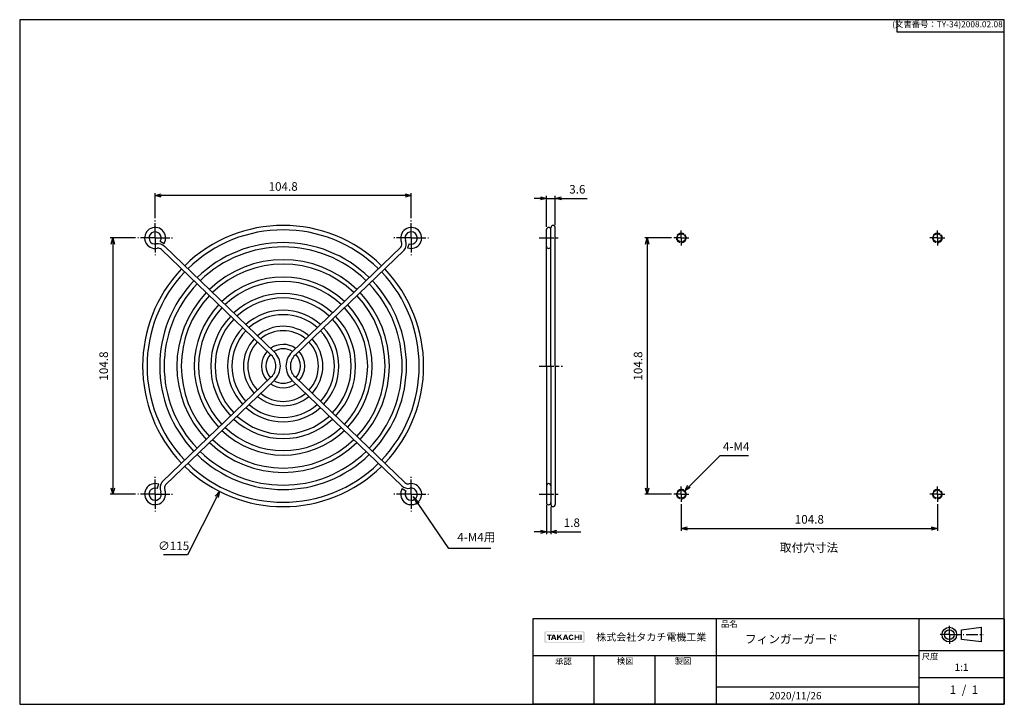
# Model space of a CAD drawing. Units: millimetres. Extents: x 354 to 757, y 122 to 402.
import ezdxf
from ezdxf.enums import TextEntityAlignment as Align

# ---------------------------------------------------------------- set-up
doc = ezdxf.new("R2010")
doc.units = ezdxf.units.MM
for name, pattern in [('AM_ISO02W050x2', [3.75, 3, -0.75]), ('AM_ISO08W050', [18, 12, -1.5, 3, -1.5]), ('AM_ISO08W050x2', [9, 6, -0.75, 1.5, -0.75]), ('gen7a', [6.875, 4.75, -0.875, 0.375, -0.875])]:
    doc.linetypes.add(name, pattern=pattern)
doc.layers.add('7A', color=4, linetype='gen7a')
doc.layers.add('RAHM2', color=1, linetype='Continuous')
for name, color, linetype, lineweight in [('AM_5', 3, 'Continuous', 25), ('AM_6', 2, 'Continuous', 35), ('AM_7', 4, 'AM_ISO08W050', 25), ('AM_8', 1, 'Continuous', 25), ('TK1', 7, 'Continuous', 25), ('TK10', 7, 'AM_ISO02W050x2', 13)]:
    doc.layers.add(name, color=color, linetype=linetype, lineweight=lineweight)
doc.styles.add('ACISOTS', font='isocp.shx', dxfattribs={"height": 1, "bigfont": 'extfont.shx'})
doc.styles.get("Standard").update_dxf_attribs({"font": 'ISOCP.SHX', "bigfont": 'EXTFONT.SHX'})
doc.styles.add('takachi1', font='txt', dxfattribs={"height": 2.5})
doc.dimstyles.new('AM_ISO$0', dxfattribs={"dimtxt": 3.5, "dimasz": 2.5, "dimexe": 1, "dimexo": 1, "dimgap": 1.5, "dimtad": 1, "dimdsep": 46, "dimtxsty": 'Standard', "dimblk": 'OPEN30', "dimcen": 0, "dimclrd": 3, "dimclre": 3, "dimclrt": 2, "dimadec": 0, "dimazin": 2, "dimtp": 0.1, "dimtm": 0.1, "dimtfac": 0.71, "dimtmove": 0, "dimatfit": 3, "dimldrblk": 'OPEN30', "dimfxl": 0, "dimlwd": -1, "dimlwe": -1, "dimarcsym": 0})
doc.dimstyles.new('AM_ISO$3', dxfattribs={"dimtxt": 3.5, "dimasz": 2.5, "dimexe": 1, "dimexo": 1, "dimgap": 1.5, "dimtad": 1, "dimtoh": 1, "dimdsep": 46, "dimtxsty": 'Standard', "dimblk": 'OPEN30', "dimcen": 0, "dimclrd": 3, "dimclre": 3, "dimclrt": 2, "dimadec": 0, "dimazin": 2, "dimtp": 0.1, "dimtm": 0.1, "dimtfac": 0.71, "dimtofl": 0, "dimtmove": 0, "dimatfit": 0, "dimldrblk": 'OPEN30', "dimfxl": 0, "dimlwd": -1, "dimlwe": -1, "dimarcsym": 0})

# ---------------------------------------------------------------- blocks, each defined once
blk = doc.blocks.new('TK-A3')
for p, q in [((359, 280), (359, 275)), ((359, 275), (403, 275))]:
    blk.add_line(p, q)
blk.add_lwpolyline([(0, 0), (403, 0), (403, 280), (0, 280.0000000000001)], close=True)
at = {"insert": (402.3592953827349, 276.108542987227), "char_height": 2.5, "width": 43.07840397728299, "attachment_point": 9}
blk.add_mtext('(文書番号：TY-34)2008.02.08', dxfattribs=at)
blk = doc.blocks.new('A$C0FAF06CF')
at = {"layer": 'AM_8'}
h = blk.add_hatch(color=1, dxfattribs=at)
edge = h.paths.add_edge_path()
edge.add_line((-8.013599999999968, -2.411500000000411), (8.013600000000068, -2.411500000000414))
edge.add_arc((8.013600000000054, -1.773380000000513), 0.6381199999999012, 270, 360)
edge.add_line((8.651719999999955, -1.773380000000513), (8.651719999999969, 1.773379999999486))
edge.add_arc((8.013600000000025, 1.773379999999429), 0.638119999999958, 5.103880138248065e-12, 90.0000000000013)
edge.add_line((8.013599999999997, 2.411499999999391), (-8.013599999999997, 2.411499999999387))
edge.add_arc((-8.013600000000025, 1.773379999999436), 0.638119999999951, 89.99999999999682, 179.9999999999955)
edge.add_line((-8.651719999999983, 1.773379999999486), (-8.651719999999983, -1.773380000000506))
edge.add_arc((-8.013600000000025, -1.773380000000458), 0.638119999999951, 180.0000000000043, 270.0000000000045)
edge = h.paths.add_edge_path(flags=16)
edge.add_line((-7.471939999999961, 2.092439999999486), (7.471940000000018, 2.092439999999479))
edge.add_arc((7.471940000000046, 1.550779999999479), 0.5416600000000003, 7.958078640513122e-13, 90.00000000000148, ccw=False)
edge.add_line((8.013600000000025, 1.550779999999486), (8.013600000000025, -1.550780000000506))
edge.add_arc((7.471940000000018, -1.550780000000502), 0.5416600000000074, 270, 359.99999999999966, ccw=False)
edge.add_line((7.471940000000018, -2.092440000000506), (-7.471939999999961, -2.092440000000513))
edge.add_arc((-7.471939999999961, -1.550780000000506), 0.5416600000000074, 180, 270, ccw=False)
edge.add_line((-8.013599999999968, -1.550780000000506), (-8.013599999999968, 1.550779999999486))
edge.add_arc((-7.471939999999961, 1.550779999999486), 0.5416600000000003, 90, 180, ccw=False)
for points in [[(-5.453699999999969, 0.5935999999994923), (-5.453699999999969, 1.038799999999492), (-7.531299999999987, 1.038799999999492), (-7.531299999999987, 0.5935999999994923), (-6.759619999999984, 0.5935999999994923), (-6.759619999999984, -1.224300000000516), (-6.225379999999973, -1.224300000000516), (-6.225379999999973, 0.5935999999994923)], [(-3.146079999999984, 1.038799999999492), (-3.146079999999984, -1.224300000000516), (-2.671199999999942, -1.224300000000516), (-2.671199999999942, -0.6184186206901412), (-2.193432261217481, -0.1027759420753025), (-1.520149446800417, -1.224300000000516), (-0.9571799999999939, -1.224300000000516), (-1.851807874889658, 0.2659306476478651), (-1.135707252964409, 1.038799999999492), (-1.788279380580377, 1.038799999999492), (-2.671199999999942, 0.08588602895155795), (-2.671199999999942, 1.038799999999492)], [(4.304715008555604, 1.038799999999492), (4.304715008555604, -1.224300000000516), (4.775885008555576, -1.224300000000516), (4.775885008555576, -0.3153500000005121), (5.829525008555606, -0.3153500000005121), (5.829525008555606, -1.224300000000516), (6.300695008555579, -1.224300000000516), (6.300695008555579, 1.038799999999492), (5.829525008555606, 1.038799999999492), (5.829525008555606, 0.1298499999994878), (4.775885008555576, 0.1298499999994878), (4.775885008555576, 1.038799999999492)], [(7.28013500855559, -1.224300000000516), (7.28013500855559, 1.038799999999492), (6.805255008555605, 1.038799999999492), (6.805255008555605, -1.224300000000516)]]:
    blk.add_hatch(color=1, dxfattribs=at).paths.add_polyline_path(points)
h = blk.add_hatch(color=1, dxfattribs=at)
h.paths.add_polyline_path([(-5.264049114754044, -1.224300000000516), (-5.084217508196673, -0.7345800000005109), (-4.161102491803263, -0.7345800000005109), (-3.981270885245877, -1.224300000000516), (-3.420619999999971, -1.224300000000516), (-4.251659999999958, 1.038799999999492), (-4.993659999999977, 1.038799999999492), (-5.82469999999995, -1.224300000000516)])
h.paths.add_polyline_path([(-4.332759934426207, -0.2671200000005083), (-4.912560065573729, -0.2671200000005083), (-4.622659999999968, 0.5223399999994971)], flags=16)
h = blk.add_hatch(color=1, dxfattribs=at)
h.paths.add_polyline_path([(-0.1961891147540484, -1.224300000000516), (-0.01635750819667692, -0.7345800000005109), (0.9067575081967476, -0.7345800000005109), (1.086589114754119, -1.224300000000516), (1.647240000000011, -1.224300000000516), (0.8162000000000376, 1.038799999999492), (0.07420000000001892, 1.038799999999492), (-0.7568399999999542, -1.224300000000516)])
h.paths.add_polyline_path([(0.7351000655737892, -0.2671200000005083), (0.1552999344262673, -0.2671200000005083), (0.4452000000000282, 0.5223399999994971)], flags=16)
h = blk.add_hatch(color=1, dxfattribs=at)
edge = h.paths.add_edge_path()
edge.add_ellipse((2.878960000000006, -0.09275000000052636), major_axis=(0, 0.7271600000000495), ratio=0.8673469387754512, start_angle=304.6510247185947, end_angle=609.4109213221484)
edge.add_line((3.469375036740871, -0.3484654247793539), (3.941135008555591, -0.5527900000005097))
edge.add_arc((2.878960000000006, -0.09275000000051214), 1.157520000000027, 38.550540790803325, 336.58201840165333, ccw=False)
edge.add_line((3.784208621486187, 0.6286219454599618), (3.397792961318373, 0.3206961337928842))
blk = doc.blocks.new('TK-仕様書NEW')
for p, q in [((0, 35), (-193, 35)), ((-193, 35), (-193, 0)), ((-118, 35), (-118, 0)), ((-35, 35), (-35, 0)), ((0, 35), (0, 0)), ((-17.5, 30.5), (-9.5, 31.5)), ((-17.5, 26.5), (-17.5, 30.5)), ((-9.5, 31.5), (-9.5, 25.5)), ((-9.5, 25.5), (-17.5, 26.5)), ((-35, 22), (0, 22)), ((-193.0000000000001, 19.99999999999994), (-35, 19.99999999999994)), ((-168.0000000000001, 19.99999999999994), (-168, 0)), ((-143.0000000000001, 19.99999999999994), (-143, 0)), ((-35, 11), (0, 11)), ((-35.00000000000011, 7), (-118, 7)), ((0, 0), (-193, 0))]:
    blk.add_line(p, q)
for radius in [3, 2]:
    blk.add_circle((-22.5, 28.5), radius)
at = {"layer": '7A'}
for q in [(-26.22303737125117, 28.5), (-22.5, 32.07478664473149), (-22.5, 24.78991724228479), (-8.718691599714703, 28.5)]:
    blk.add_line((-22.5, 28.5), q, dxfattribs=at)
at = {"xscale": 0.96, "yscale": 0.96, "zscale": 0.96}
blk.add_blockref('A$C0FAF06CF', (-180, 27.49999999999997), dxfattribs=at)
at = {"insert": (-167, 27.49999999999997), "char_height": 3, "width": 42.88435181670968, "attachment_point": 4}
blk.add_mtext('\\fＭＳ ゴシック|b0|i0|c128|p49;株式会社タカチ電機工業', dxfattribs=at)
for tag, p in [('品名', (-106.1561493930892, 24.94727555274869)), ('型番', (-106.139168248561, 11.53771236320705))]:
    blk.add_attdef(tag, p, '', height=3.5)
for tag, height, p in [('GEN-TITLE-SCA', 3, (-17.5, 14.79266317345349)), ('承認', 3.5, (-180.7195176573869, 7.729076668239944)), ('検図', 3.5, (-155.5000000000001, 7.729076668239941)), ('製図', 3.5, (-130.5000000000001, 7.729076668239941)), ('総ページ数', 3.5, (-12, 5.5)), ('ページNO.', 3.5, (-21, 5.5))]:
    blk.add_attdef(tag, text='', height=height).set_placement(p, align=Align.MIDDLE)
blk.add_attdef('GEN-TITLE-DAT', text='', height=3).set_placement((-85.5, 3.5), align=Align.MIDDLE_CENTER)
at = {"layer": 'RAHM2', "char_height": 2.5}
for s, insert, width, attachment_point in [('品名', (-116, 32.55103540727967), 90, 4), ('尺度', (-33.80025513713144, 20.80103540727967), 20, 1), ('承認', (-180.4289022005786, 18.8010354072796), 17, 2), ('検図', (-155.1678725559622, 18.92584712714763), 17, 2), ('製図', (-131.4954787961751, 18.95800561859733), 17, 2)]:
    blk.add_mtext(s, dxfattribs=dict(at, insert=insert, width=width, attachment_point=attachment_point))
at = {"layer": 'RAHM2', "color": 0, "insert": (-16.5, 5.5), "char_height": 3.5, "width": 4.469919821818735, "attachment_point": 5}
blk.add_mtext('/', dxfattribs=at)
blk = doc.blocks.new('_Open30')
at = {"color": 0, "linetype": 'ByBlock', "lineweight": -2}
for p, q in [((-1, 0.26794919), (0, 0)), ((0, 0), (-1, -0.26794919)), ((0, 0), (-1, 0))]:
    blk.add_line(p, q, dxfattribs=at)
blk = doc.blocks.new('*D18')
at = {"layer": 'AM_5', "color": 3, "transparency": 16777216}
for p, q in [((625.0484482218908, 203.4806628891095), (625.0484482218908, 192.5552234377722)), ((729.8484482218907, 203.4806628891095), (729.8484482218907, 192.5552234377722)), ((627.5484482218908, 193.5552234377722), (727.3484482218907, 193.5552234377722))]:
    blk.add_line(p, q, dxfattribs=at)
at = {"layer": 'Defpoints', "color": 0, "transparency": 16777216}
for p in [(625.0484482218908, 204.4806628891095), (729.8484482218907, 204.4806628891095), (729.8484482218907, 193.5552234377722)]:
    blk.add_point(p, dxfattribs=at)
at = {"layer": 'AM_5', "color": 3, "transparency": 16777216, "xscale": 2.5, "yscale": 2.5, "zscale": 2.5, "rotation": 180}
blk.add_blockref('_Open30', (625.0484482218908, 193.5552234377722), dxfattribs=at)
at = {"layer": 'AM_5', "color": 3, "transparency": 16777216, "xscale": 2.5, "yscale": 2.5, "zscale": 2.5}
blk.add_blockref('_Open30', (729.8484482218907, 193.5552234377722), dxfattribs=at)
at = {"layer": 'AM_5', "color": 2, "transparency": 16777216, "insert": (677.4484482218908, 196.8052234377722), "char_height": 3.5, "attachment_point": 5}
blk.add_mtext('104.8', dxfattribs=at)
blk = doc.blocks.new('*D19')
at = {"layer": 'AM_5', "color": 3, "transparency": 16777216}
for p, q in [((620.9738866632281, 312.3552244477722), (610.0455841757527, 312.3552244477722)), ((611.0455841757527, 309.8552244477722), (611.0455841757525, 210.0552244477722)), ((620.9738866632281, 207.5552244477722), (610.0455841757525, 207.5552244477722))]:
    blk.add_line(p, q, dxfattribs=at)
at = {"layer": 'Defpoints', "color": 0, "transparency": 16777216}
for p in [(621.9738866632281, 312.3552244477722), (611.0455841757525, 207.5552244477722), (621.9738866632281, 207.5552244477722)]:
    blk.add_point(p, dxfattribs=at)
at = {"layer": 'AM_5', "color": 3, "transparency": 16777216, "xscale": 2.5, "yscale": 2.5, "zscale": 2.5}
for p, rotation in [((611.0455841757527, 312.3552244477722), 90), ((611.0455841757525, 207.5552244477722), 270)]:
    blk.add_blockref('_Open30', p, dxfattribs=dict(at, rotation=rotation))
at = {"layer": 'AM_5', "color": 2, "transparency": 16777216, "insert": (607.7955841757525, 259.9552244477723), "char_height": 3.5, "attachment_point": 5, "rotation": 90}
blk.add_mtext('104.8', dxfattribs=at)
blk = doc.blocks.new('*D20')
at = {"layer": 'AM_5', "color": 3, "transparency": 16777216}
for p, q in [((628.2351153619404, 210.7296373470637), (640.9174644953596, 223.3518765041078)), ((640.9174644953596, 223.3518765041078), (652.5674644953597, 223.3518765041078))]:
    blk.add_line(p, q, dxfattribs=at)
at = {"layer": 'Defpoints', "color": 0, "transparency": 16777216}
for p in [(623.6280162185583, 206.1443742703088), (626.4631541529474, 208.9660746252351)]:
    blk.add_point(p, dxfattribs=at)
at = {"layer": 'AM_5', "color": 3, "transparency": 16777216, "xscale": 2.5, "yscale": 2.5, "zscale": 2.5, "rotation": 224.8638965615486}
blk.add_blockref('_Open30', (626.4631541529474, 208.9660746252351), dxfattribs=at)
at = {"layer": 'AM_5', "color": 2, "transparency": 16777216, "insert": (647.4924644953596, 226.6018765041078), "char_height": 3.5, "attachment_point": 5}
blk.add_mtext('4-M4', dxfattribs=at)
blk = doc.blocks.new('*D22')
at = {"layer": 'AM_5', "color": 3, "transparency": 16777216}
for p, q in [((409.6750464385169, 320.4454457024823), (409.6750464385169, 330.6954467124823)), ((514.4750464385169, 320.4454457024823), (514.4750464385169, 330.6954467124823)), ((511.9750464385169, 329.6954467124823), (412.1750464385169, 329.6954467124823))]:
    blk.add_line(p, q, dxfattribs=at)
at = {"layer": 'Defpoints', "color": 0, "transparency": 16777216}
for p in [(409.6750464385169, 329.6954467124823), (409.6750464385169, 319.4454457024823), (514.4750464385169, 319.4454457024823)]:
    blk.add_point(p, dxfattribs=at)
at = {"layer": 'AM_5', "color": 3, "transparency": 16777216, "xscale": 2.5, "yscale": 2.5, "zscale": 2.5, "rotation": 180}
blk.add_blockref('_Open30', (409.6750464385169, 329.6954467124823), dxfattribs=at)
at = {"layer": 'AM_5', "color": 3, "transparency": 16777216, "xscale": 2.5, "yscale": 2.5, "zscale": 2.5}
blk.add_blockref('_Open30', (514.4750464385169, 329.6954467124823), dxfattribs=at)
at = {"layer": 'AM_5', "color": 2, "transparency": 16777216, "insert": (462.0750464385169, 332.9454467124823), "char_height": 3.5, "attachment_point": 5}
blk.add_mtext('104.8', dxfattribs=at)
blk = doc.blocks.new('*D23')
at = {"layer": 'AM_5', "color": 3, "transparency": 16777216}
for p, q in [((401.5750464385169, 312.3454457024823), (391.3250454285169, 312.3454457024823)), ((392.3250454285169, 309.8454457024823), (392.3250454285169, 210.0454457024823)), ((401.5750464385169, 207.5454457024823), (391.3250454285169, 207.5454457024823))]:
    blk.add_line(p, q, dxfattribs=at)
at = {"layer": 'Defpoints', "color": 0, "transparency": 16777216}
for p in [(402.5750464385169, 312.3454457024823), (392.3250454285169, 207.5454457024823), (402.5750464385169, 207.5454457024823)]:
    blk.add_point(p, dxfattribs=at)
at = {"layer": 'AM_5', "color": 3, "transparency": 16777216, "xscale": 2.5, "yscale": 2.5, "zscale": 2.5}
for p, rotation in [((392.3250454285169, 312.3454457024823), 90), ((392.3250454285169, 207.5454457024823), 270)]:
    blk.add_blockref('_Open30', p, dxfattribs=dict(at, rotation=rotation))
at = {"layer": 'AM_5', "color": 2, "transparency": 16777216, "insert": (389.0750454285168, 259.9454457024824), "char_height": 3.5, "attachment_point": 5, "rotation": 90}
blk.add_mtext('104.8', dxfattribs=at)
blk = doc.blocks.new('*S21')
at = {"layer": 'AM_5', "linetype": 'Continuous'}
for p, q in [((140.7500545847359, 100.5660679459731), (138.77570403947, 103.4560402511014)), ((141.1305266549668, 100.8259961252107), (138.77570403947, 103.4560402511014)), ((138.77570403947, 103.4560402511014), (140.3695825145049, 100.3061397667356))]:
    blk.add_line(p, q, dxfattribs=at)
at = {"layer": 'AM_5'}
for p, q in [((153.2659049575119, 82.24588613267595), (140.7500545847359, 100.5660679459731)), ((170.4742382908452, 82.24588613267595), (153.2659049575119, 82.24588613267595))]:
    blk.add_line(p, q, dxfattribs=at)
at = {"layer": 'AM_5', "color": 2, "insert": (156.7659049575119, 83.99588613267595), "char_height": 3.5, "attachment_point": 7, "style": 'ACISOTS'}
blk.add_mtext('4-M4用', dxfattribs=at)
blk = doc.blocks.new('*D24')
at = {"layer": 'AM_5', "color": 3, "transparency": 16777216}
for p, q in [((567.3512486937717, 328.5454456437507), (564.8512486937717, 328.5454456437507)), ((569.8512486937717, 316.8260475293954), (569.8512486937717, 329.5454456437507)), ((569.8512486937717, 328.5454456437507), (573.4476321750443, 328.5454456437507)), ((573.4476321750443, 317.5454456437506), (573.4476321750443, 329.5454456437507)), ((575.9476321750443, 328.5454456437507), (586.5212542222883, 328.5454456437507))]:
    blk.add_line(p, q, dxfattribs=at)
at = {"layer": 'Defpoints', "color": 0, "transparency": 16777216}
for p in [(573.4476321750443, 328.5454456437507), (569.8512486937717, 315.8260475293954), (573.4476321750443, 316.5454456437506)]:
    blk.add_point(p, dxfattribs=at)
at = {"layer": 'AM_5', "color": 3, "transparency": 16777216, "xscale": 2.5, "yscale": 2.5, "zscale": 2.5}
blk.add_blockref('_Open30', (569.8512486937717, 328.5454456437507), dxfattribs=at)
at = {"layer": 'AM_5', "color": 3, "transparency": 16777216, "xscale": 2.5, "yscale": 2.5, "zscale": 2.5, "rotation": 180}
blk.add_blockref('_Open30', (573.4476321750443, 328.5454456437507), dxfattribs=at)
at = {"layer": 'AM_5', "color": 2, "transparency": 16777216, "insert": (582.4844431986663, 331.7954456437507), "char_height": 3.5, "attachment_point": 5}
blk.add_mtext('3.6', dxfattribs=at)
blk = doc.blocks.new('*D25')
at = {"layer": 'AM_5', "color": 3, "transparency": 16777216}
for p, q in [((569.8476321750443, 203.1454457024824), (569.8476321750443, 191.1629715841249)), ((571.6476321750442, 202.345445761214), (571.6476321750442, 191.1629715841249)), ((567.3476321750443, 192.1629715841249), (564.8476321750443, 192.1629715841249)), ((569.8476321750443, 192.1629715841249), (571.6476321750442, 192.1629715841249)), ((574.1476321750442, 192.1629715841249), (583.8476321750443, 192.1629715841249))]:
    blk.add_line(p, q, dxfattribs=at)
at = {"layer": 'Defpoints', "color": 0, "transparency": 16777216}
for p in [(569.8476321750443, 204.1454457024824), (571.6476321750442, 203.345445761214), (571.6476321750442, 192.1629715841249)]:
    blk.add_point(p, dxfattribs=at)
at = {"layer": 'AM_5', "color": 3, "transparency": 16777216, "xscale": 2.5, "yscale": 2.5, "zscale": 2.5}
blk.add_blockref('_Open30', (569.8476321750443, 192.1629715841249), dxfattribs=at)
at = {"layer": 'AM_5', "color": 3, "transparency": 16777216, "xscale": 2.5, "yscale": 2.5, "zscale": 2.5, "rotation": 180}
blk.add_blockref('_Open30', (571.6476321750442, 192.1629715841249), dxfattribs=at)
at = {"layer": 'AM_5', "color": 2, "transparency": 16777216, "insert": (580.2476321750443, 195.4129715841249), "char_height": 3.5, "attachment_point": 5}
blk.add_mtext('1.8', dxfattribs=at)
blk = doc.blocks.new('*D39')
at = {"layer": 'AM_5', "color": 3, "transparency": 16777216}
for p, q in [((434.9107244283991, 206.4468512374814), (422.8606598887169, 182.7149312637219)), ((422.8606598887169, 182.7149312637219), (413.1656851418863, 182.7149312637219))]:
    blk.add_line(p, q, dxfattribs=at)
at = {"layer": 'Defpoints', "color": 0, "transparency": 16777216}
for p in [(488.1075216982131, 311.2149320647749), (436.0425711788208, 208.6759593401897)]:
    blk.add_point(p, dxfattribs=at)
at = {"layer": 'AM_5', "color": 3, "transparency": 16777216, "xscale": 2.5, "yscale": 2.5, "zscale": 2.5, "rotation": 63.08046765193947}
blk.add_blockref('_Open30', (436.0425711788208, 208.6759593401897), dxfattribs=at)
at = {"layer": 'AM_5', "color": 2, "transparency": 16777216, "insert": (417.2631725153017, 185.9649312637218), "char_height": 3.5, "attachment_point": 5}
blk.add_mtext('∅115', dxfattribs=at)

msp = doc.modelspace()

# ---------------------------------------------------------------- linework, layer by layer
for p, q in [((411.7951666789079, 311.0206475418993), (413.3216532519895, 310.0667928662796)), ((513.6199960802029, 309.9962141505174), (513.0043598222168, 308.3047674331027)), ((410.5300967968309, 209.8946772544469), (411.145733054817, 211.5861239718616)), ((510.8284396250441, 209.824098538685), (512.3549261981257, 208.8702438630653))]:
    msp.add_line(p, q)
for centre, radius, start, end in [((409.6750464385169, 312.3454457024824), 4.3, 327.9999999999986, 281.1654339822173), ((409.6750464385169, 312.3454457024824), 2.5, 327.9999999999978, 281.1654339822173), ((514.4750464385169, 312.3454457024822), 4.3, 250.0000000000035, 203.6606516888157), ((514.4750464385169, 312.3454457024822), 2.5, 250.0000000000051, 203.6606516888157), ((508.704634404659, 309.8171369872517), 2, 320.4175912608893, 23.66065168881635), ((508.704634404659, 309.8171369872517), 3.8, 318.680452122228, 23.66065168881635), ((410.8949942809336, 306.1646911157246), 3.8, 46.13901955928112, 101.1654339822173), ((410.8949942809336, 306.1646911157246), 2, 46.13901955928112, 101.1654339822173), ((409.6750464385169, 207.5454457024822), 4.3, 70.00000000000506, 23.66065168882298), ((409.6750464385169, 207.5454457024822), 2.5, 70.00000000000506, 23.66065168882298), ((415.4454584723748, 210.0737544177126), 3.8, 138.6804521222086, 203.660651688823), ((415.4454584723748, 210.0737544177126), 2, 140.41759126084, 203.660651688823), ((514.4750464385169, 207.5454457024824), 4.3, 148.0000000000022, 101.1643330266323), ((513.2552173613782, 213.7262237297628), 3.8, 226.1114875496168, 281.1643330266339), ((513.2552173613782, 213.7262237297628), 2, 226.1114875496168, 281.1643330266339), ((514.4750464385169, 207.5454457024824), 2.5, 148.0000000000059, 101.1643330266339)]:
    msp.add_arc(centre, radius, start, end)
at = {"layer": 'AM_7', "linetype": 'AM_ISO08W050x2'}
for p, q in [((409.6750464385169, 312.3454457024823), (409.6750464385169, 319.4454457024823)), ((514.4750464385169, 312.3454457024823), (514.4750464385169, 319.4454457024823)), ((625.0484482218908, 312.3552244477722), (625.0484482218908, 315.4297860064349)), ((729.8484482218907, 312.3552244477722), (729.8484482218907, 315.4297860064349)), ((409.6750464385169, 312.3454457024823), (402.5750464385169, 312.3454457024823)), ((409.6750464385169, 312.3454457024823), (409.6750464385169, 305.2454457024822)), ((409.6750464385169, 312.3454457024823), (416.7750464385169, 312.3454457024823)), ((514.4750464385169, 312.3454457024823), (507.3750464385168, 312.3454457024823)), ((514.4750464385169, 312.3454457024823), (521.5750464385169, 312.3454457024823)), ((514.4750464385169, 312.3454457024823), (514.4750464385169, 305.2454457024823)), ((566.8476321750443, 312.3454457024823), (574.6476321750442, 312.3454457024823)), ((625.0484482218908, 312.3552244477722), (621.9738866632281, 312.3552244477722)), ((625.0484482218908, 312.3552244477722), (628.1230097805535, 312.3552244477722)), ((625.0484482218908, 312.3552244477722), (625.0484482218908, 309.2806628891095)), ((729.8484482218907, 312.3552244477722), (726.773886663228, 312.3552244477722)), ((729.8484482218907, 312.3552244477722), (732.9230097805535, 312.3552244477722)), ((729.8484482218907, 312.3552244477722), (729.8484482218907, 309.2806628891095)), ((566.8476321750443, 259.9454457024823), (576.4476321750435, 259.9454457024822)), ((409.6750464385169, 207.5454457024823), (409.6750464385169, 214.6454457024822)), ((514.4750464385169, 207.5454457024823), (514.4750464385169, 214.6454457024823)), ((625.0484482218908, 207.5552244477722), (625.0484482218908, 210.6297860064349)), ((729.8484482218907, 207.5552244477722), (729.8484482218907, 210.6297860064349)), ((409.6750464385169, 207.5454457024823), (402.5750464385169, 207.5454457024823)), ((409.6750464385169, 207.5454457024823), (409.6750464385169, 200.4454457024823)), ((409.6750464385169, 207.5454457024823), (416.7750464385169, 207.5454457024823)), ((514.4750464385169, 207.5454457024823), (507.375046438517, 207.5454457024823)), ((514.4750464385169, 207.5454457024823), (514.4750464385169, 200.4454457024823)), ((514.4750464385169, 207.5454457024823), (521.5750464385169, 207.5454457024823)), ((566.8476321750443, 207.5454457024823), (574.6476321750442, 207.5454457024823)), ((625.0484482218908, 207.5552244477722), (621.9738866632281, 207.5552244477722)), ((625.0484482218908, 207.5552244477722), (628.1230097805535, 207.5552244477722)), ((625.0484482218908, 207.5552244477722), (625.0484482218908, 204.4806628891095)), ((729.8484482218907, 207.5552244477722), (726.773886663228, 207.5552244477722)), ((729.8484482218907, 207.5552244477722), (732.9230097805535, 207.5552244477722)), ((729.8484482218907, 207.5552244477722), (729.8484482218907, 204.4806628891095))]:
    msp.add_line(p, q, dxfattribs=at)
at = {"layer": 'TK1'}
for p, q in [((569.8476321750443, 259.9454457024823), (569.8476321750443, 315.7454457024822)), ((571.6476321750445, 259.9454457024823), (571.6476321750442, 316.5454456437506)), ((573.4476321750435, 259.9454457024823), (573.4476321750444, 316.5454456437506)), ((412.2808161968474, 307.6067374455532), (457.2240715342853, 264.4157893249514)), ((458.5164082434436, 265.6699506610359), (413.4903346498708, 308.9403366927688)), ((465.6336846335902, 265.6699506610359), (510.246052228311, 308.5427622021403)), ((511.5585822772057, 307.308156807819), (466.9260213427485, 264.4157893249514)), ((569.8476321750443, 259.9454457024823), (569.8476321750443, 204.1454457024824)), ((571.6476321750445, 259.9454457024823), (571.6476321750442, 203.345445761214)), ((573.4476321750435, 259.9454457024823), (573.4476321750444, 203.345445761214)), ((412.591510599829, 212.5827345971464), (457.2240715342853, 255.4751020800132)), ((458.5164082434349, 254.2209407439202), (413.9040406487235, 211.348129202825)), ((465.6336846335989, 254.2209407439202), (510.6208394426317, 210.9876012692507)), ((511.8685591772544, 212.284843487388), (466.9260213427485, 255.4751020800132))]:
    msp.add_line(p, q, dxfattribs=at)
for centre in [(625.0484482218908, 312.3552244477722), (729.8484482218907, 312.3552244477722), (625.0484482218908, 207.5552244477722), (729.8484482218907, 207.5552244477722)]:
    msp.add_circle(centre, 1.7, dxfattribs=at)
for centre, radius, start, end in [((462.0750464385169, 259.9454457024823), 57.5, 45.51172253743383, 134.4830981758931), ((462.0750464385169, 259.9454457024823), 55.7, 45.56645231502777, 134.4295665833279), ((570.7476321750443, 315.7454457024822), 0.9, 90, 180), ((570.7476321750443, 315.7454457024822), 0.9, 2.035554996136651e-13, 90), ((572.5476321750443, 316.5454456437506), 0.9000000000000057, 0, 180), ((462.0750464385169, 259.9454457024823), 50.5, 45.74648807960311, 134.2534727838834), ((462.0750464385169, 259.9454457024823), 48.7, 45.81777102558765, 134.1837508292302), ((570.7476321750443, 308.9454457024821), 0.9, 180, 270), ((570.7476321750443, 308.9454457024821), 0.9, 270, 0), ((462.0750464385169, 259.9454457024823), 43.5, 46.05686069301504, 133.949897857369), ((462.0750464385169, 259.9454457024823), 57.5, 136.276601666317, 223.7235359391127), ((462.0750464385169, 259.9454457024823), 55.7, 136.2810477756874, 223.721357581357), ((462.0750464385169, 259.9454457024823), 41.7, 46.153526204659, 133.8553500350704), ((462.0750464385169, 259.9454457024823), 55.7, 316.2810477756867, 43.71895222431323), ((462.0750464385169, 259.9454457024823), 57.5, 316.2766016663156, 43.72339833368434), ((462.0750464385169, 259.9454457024823), 50.5, 136.2956724980563, 223.7141922454387), ((462.0750464385169, 259.9454457024823), 36.4, 46.49372490424994, 133.5226065219409), ((462.0750464385169, 259.9454457024823), 34.6, 46.63299953529462, 133.3863851103467), ((462.0750464385169, 259.9454457024823), 50.5, 316.2956724980574, 43.70432750194256), ((462.0750464385169, 259.9454457024823), 48.7, 136.3014625603118, 223.6985374396867), ((462.0750464385169, 259.9454457024823), 48.7, 316.3014625603133, 43.69853743968669), ((462.0750464385169, 259.9454457024823), 43.5, 136.3208810957293, 223.6791189042688), ((462.0750464385169, 259.9454457024823), 41.7, 136.3287312620901, 223.6712687379103), ((462.0750464385169, 259.9454457024823), 29.65, 47.10332601366608, 132.9263746907729), ((462.0750464385169, 259.9454457024823), 27.85, 47.3158765847901, 132.7184891714794), ((462.0750464385169, 259.9454457024823), 41.7, 316.3287312620897, 43.67126873791025), ((462.0750464385169, 259.9454457024823), 43.5, 316.3208810957311, 43.67911890426883), ((462.0750464385169, 259.9454457024823), 36.4, 136.3563542439797, 223.6436457560191), ((462.0750464385169, 259.9454457024823), 34.6, 136.3676607311959, 223.6323392688027), ((462.0750464385169, 259.9454457024823), 22.8, 48.09178821359048, 131.959625536605), ((462.0750464385169, 259.9454457024823), 34.6, 316.3676607311973, 43.63233926880271), ((462.0750464385169, 259.9454457024823), 36.4, 316.3563542439809, 43.64364575601907), ((462.0750464385169, 259.9454457024823), 29.65, 136.4058321105177, 223.5941678894829), ((462.0750464385169, 259.9454457024823), 27.85, 136.4230768648313, 223.5769231351691), ((462.0750464385169, 259.9454457024823), 21, 48.45882754845948, 131.6006618926485), ((462.0750464385169, 259.9454457024823), 27.85, 316.4230768648308, 43.5769231351691), ((462.0750464385169, 259.9454457024823), 29.65, 316.4058321105171, 43.5941678894829), ((462.0750464385169, 259.9454457024823), 22.8, 136.48599376567, 223.5140062343301), ((462.0750464385169, 259.9454457024823), 21, 136.5157348235786, 223.4842651764198), ((462.0750464385169, 259.9454457024823), 16.25, 49.81959760588983, 130.2699079186066), ((462.0750464385169, 259.9454457024823), 14.45, 50.5704036099769, 129.5357233512538), ((462.0750464385169, 259.9454457024823), 21, 316.5157348235801, 43.48426517641974), ((462.0750464385169, 259.9454457024823), 22.8, 316.4859937656697, 43.51400623433005), ((462.0750464385169, 259.9454457024823), 16.25, 136.6258539435089, 223.3741460564896), ((462.0750464385169, 259.9454457024823), 16.25, 316.6258539435103, 43.37414605648958), ((462.0750464385169, 259.9454457024823), 14.45, 136.6864994165419, 223.3135005834569), ((462.0750464385169, 259.9454457024823), 8.85, 54.88589172579549, 125.3169204862778), ((462.0750464385169, 259.9454457024823), 7.05, 57.76257453651386, 122.5061663519286), ((462.0750464385169, 259.9454457024823), 14.45, 316.686499416543, 43.31350058345689), ((462.0750464385169, 259.9454457024823), 8.85, 137.0329500127663, 222.9670499872327), ((462.0750464385169, 259.9454457024823), 7.05, 137.2612137951933, 222.7387862048073), ((452.9280235949521, 259.9454457024823), 6.2, 313.8609804407205, 46.13901955927947), ((452.9280235949521, 259.9454457024823), 8, 314.3106321019754, 45.68936789792714), ((471.2220692820817, 259.9454457024823), 8, 134.310632102073, 225.6893678980258), ((471.2220692820817, 259.9454457024823), 6.2, 133.8609804407214, 226.1390195592786), ((462.0750464385169, 259.9454457024823), 7.05, 317.2612137951926, 42.73878620480721), ((462.0750464385169, 259.9454457024823), 8.85, 317.0329500127671, 42.96704998723287), ((462.0750464385169, 259.9454457024823), 7.05, 237.4938336480706, 302.7561689836234), ((462.0750464385169, 259.9454457024823), 8.85, 234.683079513722, 305.5081846259579), ((462.0750464385169, 259.9454457024823), 16.25, 229.7300920813908, 310.3600620808497), ((462.0750464385169, 259.9454457024823), 14.45, 230.4642766487458, 309.6407194768701), ((462.0750464385169, 259.9454457024823), 22.8, 228.0403744633939, 312.0157570147768), ((462.0750464385169, 259.9454457024823), 21, 228.3993381073504, 311.6640073033099), ((462.0750464385169, 259.9454457024823), 29.65, 227.0736253092261, 312.9631081332444), ((462.0750464385169, 259.9454457024823), 27.85, 227.2815108285207, 312.7593905074835), ((462.0750464385169, 259.9454457024823), 34.6, 226.6136148896524, 313.4139015102002), ((462.0750464385169, 259.9454457024823), 41.7, 226.1446499649282, 313.8734770708903), ((462.0750464385169, 259.9454457024823), 36.4, 226.4773934780593, 313.5473948851394), ((462.0750464385169, 259.9454457024823), 43.5, 226.0501021426311, 313.966132667069), ((462.0750464385169, 259.9454457024823), 50.5, 225.7465272161177, 314.2636335340143), ((462.0750464385169, 259.9454457024823), 48.7, 225.8162491707673, 314.1953064127773), ((462.0750464385169, 259.9454457024823), 57.5, 225.5169018241056, 314.4886658643731), ((462.0750464385169, 259.9454457024823), 55.7, 225.5704334166718, 314.4362049351941), ((570.7476321750443, 210.9454457024825), 0.9, 90.00000000000001, 180), ((570.7476321750443, 210.9454457024825), 0.9, 0, 90.00000000000001), ((570.7476321750443, 204.1454457024824), 0.9, 180, 270), ((570.7476321750443, 204.1454457024824), 0.9, 270, 0), ((572.5476321750443, 203.345445761214), 0.9000000000000057, 180, 0)]:
    msp.add_arc(centre, radius, start, end, dxfattribs=at)
at = {"layer": 'TK10'}
for centre in [(625.0484482218908, 312.3552244477722), (729.8484482218907, 312.3552244477722), (625.0484482218908, 207.5552244477722), (729.8484482218907, 207.5552244477722)]:
    msp.add_circle(centre, 2, dxfattribs=at)

# ---------------------------------------------------------------- block references
at = {"lineweight": 0}
msp.add_blockref('TK-A3', (354.2422475994604, 121.6058830931837), dxfattribs=at)
msp.add_blockref('TK-仕様書NEW', (757.2422475994604, 121.6058830931837), dxfattribs=at).add_auto_attribs({'GEN-TITLE-DAT': '2020/11/26', '品名': 'フィンガーガード', 'GEN-TITLE-SCA': '1:1', 'ページNO.': '1', '総ページ数': '1'})
at = {"layer": 'AM_5'}
msp.add_blockref('*S21', (376.57220196369, 103.118679203012), dxfattribs=at)

# ---------------------------------------------------------------- texts
at = {"layer": 'AM_6', "color": 7, "lineweight": 50, "insert": (665.3746022847621, 187.4378277085067), "char_height": 3.5, "attachment_point": 1, "style": 'takachi1'}
msp.add_mtext_dynamic_manual_height_columns('取付穴寸法', width=41.52786846777792, gutter_width=25, heights=[0], dxfattribs=at)

# ---------------------------------------------------------------- dimensions: what is measured, and where the dimension line sits
at = {"layer": 'AM_5'}
for base, p1, p2, picture, middle in [((409.6750464385169, 329.6954467124823), (514.4750464385169, 319.4454457024823), (409.6750464385169, 319.4454457024823), '*D22', (462.0750464385169, 332.9454467124823)), ((573.4476321750443, 328.5454456437507), (569.8512486937717, 315.8260475293954), (573.4476321750443, 316.5454456437506), '*D24', (582.4844431986663, 331.7954456437507))]:
    dim = msp.add_linear_dim(base=base, p1=p1, p2=p2, dimstyle='AM_ISO$0', dxfattribs=at)
    dim.commit()
    dim.dimension.update_dxf_attribs({"geometry": picture, "text_midpoint": middle})
for base, p1, p2, angle, picture, middle in [((392.3250454285169, 207.5454457024823), (402.5750464385169, 312.3454457024823), (402.5750464385169, 207.5454457024823), 90, '*D23', (389.0750454285168, 259.9454457024824)), ((611.0455841757525, 207.5552244477722), (621.9738866632281, 312.3552244477722), (621.9738866632281, 207.5552244477722), 90, '*D19', (607.7955841757525, 259.9552244477723)), ((571.6476321750442, 192.1629715841249), (569.8476321750443, 204.1454457024824), (571.6476321750442, 203.345445761214), 1.131887686614709e-13, '*D25', (580.2476321750443, 195.4129715841249)), ((729.8484482218907, 193.5552234377722), (625.0484482218908, 204.4806628891095), (729.8484482218907, 204.4806628891095), 1.017777498068325e-13, '*D18', (677.4484482218908, 196.8052234377722))]:
    dim = msp.add_linear_dim(base=base, p1=p1, p2=p2, angle=angle, dimstyle='AM_ISO$0', dxfattribs=at)
    dim.commit()
    dim.dimension.update_dxf_attribs({"geometry": picture, "text_midpoint": middle})
dim = msp.add_diameter_dim_2p(p1=(488.1075216982131, 311.2149320647749), p2=(436.0425711788208, 208.6759593401897), dimstyle='AM_ISO$3', override={"dimpost": ''}, dxfattribs=at)
dim.commit()
dim.dimension.update_dxf_attribs({"geometry": '*D39', "text_midpoint": (417.2631725153017, 182.7149312637218), "dimtype": 163})
dim = msp.add_diameter_dim_2p(p1=(623.6280162185583, 206.1443742703088), p2=(626.4631541529474, 208.9660746252351), text='4-M4', dimstyle='AM_ISO$3', dxfattribs=at)
dim.commit()
dim.dimension.update_dxf_attribs({"geometry": '*D20', "text_midpoint": (647.4924644953596, 223.3518765041078), "dimtype": 163})

doc.saveas('drawing.dxf')
